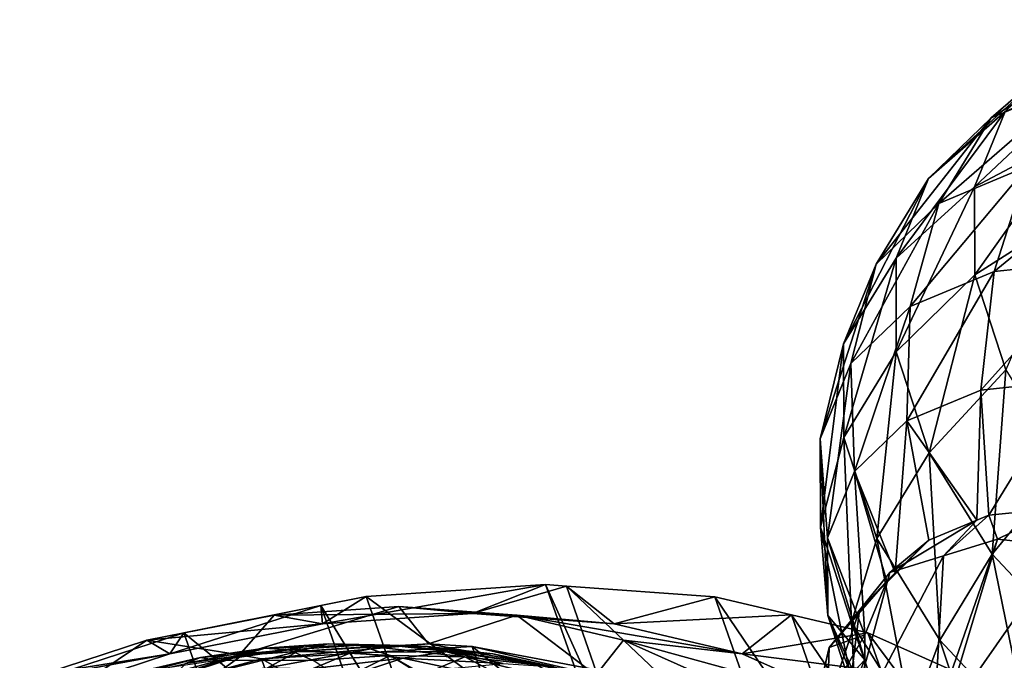
# Model space of a CAD drawing. Extents: x -148 to 31, y -81 to 83.
# Drawn here: x -27 to -13, y 74 to 83 of the extents above; entities that cross this region are included whole.
import ezdxf

# ---------------------------------------------------------------- set-up
doc = ezdxf.new("R2010")
doc.units = 0
doc.header["$MEASUREMENT"] = 0
doc.layers.add('L7', color=7, linetype='Continuous')
doc.layers.add('L8', color=7, linetype='Continuous')

msp = doc.modelspace()

# ---------------------------------------------------------------- linework, layer by layer
at = {"layer": 'L7', "color": 7}
for points in [[(-10.76657, 82.8473, 38.68638), (-11.94592, 82.35388, 37.37879), (-12.97436, 81.46272, 38.56285)], [(-10.76657, 82.8473, 38.68638), (-12.97436, 81.46272, 38.56285), (-11.72142, 81.98693, 39.95204)], [(-11.94592, 82.35388, 37.37879), (-12.77872, 81.55057, 35.96272), (-13.85913, 80.60927, 37.05842)], [(-11.94592, 82.35388, 37.37879), (-13.85913, 80.60927, 37.05842), (-12.97436, 81.46272, 38.56285)], [(-11.41896, 82.17123, 34.95292), (-11.79682, 81.24004, 33.6966), (-13.20823, 80.4921, 34.53468)], [(-11.41896, 82.17123, 34.95292), (-13.20823, 80.4921, 34.53468), (-12.77872, 81.55057, 35.96272)], [(-11.72142, 81.98693, 39.95204), (-12.97436, 81.46272, 38.56285), (-13.71212, 80.256, 39.68241)], [(-11.72142, 81.98693, 39.95204), (-13.71212, 80.256, 39.68241), (-12.45807, 80.78068, 41.07283)], [(-12.97436, 81.46272, 38.56285), (-13.85913, 80.60927, 37.05842), (-14.59768, 79.4018, 38.17664)], [(-12.97436, 81.46272, 38.56285), (-14.59768, 79.4018, 38.17664), (-13.71212, 80.256, 39.68241)], [(-12.77872, 81.55057, 35.96272), (-13.20823, 80.4921, 34.53468), (-14.31543, 79.48475, 35.54127)], [(-12.77872, 81.55057, 35.96272), (-14.31543, 79.48475, 35.54127), (-13.85913, 80.60927, 37.05842)], [(-11.79682, 81.24004, 33.6966), (-13.20516, 79.25061, 33.19198), (-13.20823, 80.4921, 34.53468)], [(-11.79682, 81.24004, 33.6966), (-11.79412, 80.14784, 32.51536), (-13.20516, 79.25061, 33.19198)], [(-10.92097, 80.94007, 42.25315), (-12.45807, 80.78068, 41.07283), (-12.93391, 79.29832, 41.98392)], [(-10.92097, 80.94007, 42.25315), (-12.93391, 79.29832, 41.98392), (-11.48437, 79.44864, 43.09701)], [(-12.45807, 80.78068, 41.07283), (-13.71212, 80.256, 39.68241), (-14.11653, 78.80353, 40.6727)], [(-12.45807, 80.78068, 41.07283), (-14.11653, 78.80353, 40.6727), (-12.93391, 79.29832, 41.98392)], [(-13.85913, 80.60927, 37.05842), (-14.31543, 79.48475, 35.54127), (-15.05439, 78.27628, 36.65814)], [(-13.85913, 80.60927, 37.05842), (-15.05439, 78.27628, 36.65814), (-14.59768, 79.4018, 38.17664)], [(-13.20823, 80.4921, 34.53468), (-14.31218, 78.1658, 34.11479), (-14.31543, 79.48475, 35.54127)], [(-13.20823, 80.4921, 34.53468), (-13.20516, 79.25061, 33.19198), (-14.31218, 78.1658, 34.11479)], [(-13.71212, 80.256, 39.68241), (-14.59768, 79.4018, 38.17664), (-14.95165, 77.99798, 39.25269)], [(-13.71212, 80.256, 39.68241), (-14.95165, 77.99798, 39.25269), (-14.11653, 78.80353, 40.6727)], [(-13.20516, 79.25061, 33.19198), (-11.79412, 80.14784, 32.51536), (-12.76973, 77.91071, 32.02613)], [(-14.59768, 79.4018, 38.17664), (-15.05439, 78.27628, 36.65814), (-15.38235, 76.93657, 37.82069)], [(-14.59768, 79.4018, 38.17664), (-15.38235, 76.93657, 37.82069), (-14.95165, 77.99798, 39.25269)], [(-14.31543, 79.48475, 35.54127), (-15.05113, 76.95615, 35.23039), (-15.05439, 78.27628, 36.65814)], [(-14.31543, 79.48475, 35.54127), (-14.31218, 78.1658, 34.11479), (-15.05113, 76.95615, 35.23039)], [(-11.48437, 79.44864, 43.09701), (-12.93391, 79.29832, 41.98392), (-13.12141, 77.62562, 42.63261)], [(-11.48437, 79.44864, 43.09701), (-13.12141, 77.62562, 42.63261), (-11.84327, 77.75817, 43.61408)], [(-13.84958, 76.74229, 32.87619), (-14.31218, 78.1658, 34.11479), (-13.20516, 79.25061, 33.19198)], [(-12.93391, 79.29832, 41.98392), (-14.11653, 78.80353, 40.6727), (-14.1642, 77.18934, 41.47643)], [(-12.93391, 79.29832, 41.98392), (-14.1642, 77.18934, 41.47643), (-13.12141, 77.62562, 42.63261)], [(-13.20516, 79.25061, 33.19198), (-12.76973, 77.91071, 32.02613), (-13.84958, 76.74229, 32.87619)], [(-14.11653, 78.80353, 40.6727), (-14.95165, 77.99798, 39.25269), (-14.90057, 76.47905, 40.22434)], [(-14.11653, 78.80353, 40.6727), (-14.90057, 76.47905, 40.22434), (-14.1642, 77.18934, 41.47643)], [(-15.05439, 78.27628, 36.65814), (-15.37927, 75.69164, 36.47426), (-15.38235, 76.93657, 37.82069)], [(-15.05439, 78.27628, 36.65814), (-15.05113, 76.95615, 35.23039), (-15.37927, 75.69164, 36.47426)], [(-14.58812, 75.53138, 33.99069), (-15.05113, 76.95615, 35.23039), (-14.31218, 78.1658, 34.11479)], [(-13.84958, 76.74229, 32.87619), (-14.58812, 75.53138, 33.99069), (-14.31218, 78.1658, 34.11479)], [(-14.95165, 77.99798, 39.25269), (-15.38235, 76.93657, 37.82069), (-15.28034, 75.54314, 38.96166)], [(-14.95165, 77.99798, 39.25269), (-15.28034, 75.54314, 38.96166), (-14.90057, 76.47905, 40.22434)], [(-13.84958, 76.74229, 32.87619), (-12.76973, 77.91071, 32.02613), (-12.95916, 75.31124, 31.90989)], [(-11.93161, 76.56372, 31.11658), (-12.95916, 75.31124, 31.90989), (-12.76973, 77.91071, 32.02613)], [(-11.84327, 77.75817, 43.61408), (-13.12141, 77.62562, 42.63261), (-13.00974, 75.85934, 42.98137)], [(-11.84327, 77.75817, 43.61408), (-13.00974, 75.85934, 42.98137), (-11.97694, 75.96644, 43.77444)], [(-13.12141, 77.62562, 42.63261), (-14.1642, 77.18934, 41.47643), (-13.1778, 75.78903, 42.79503)], [(-13.12141, 77.62562, 42.63261), (-13.1778, 75.78903, 42.79503), (-13.00974, 75.85934, 42.98137)], [(-14.1642, 77.18934, 41.47643), (-14.90057, 76.47905, 40.22434), (-14.32871, 75.04732, 41.23716)], [(-14.1642, 77.18934, 41.47643), (-14.32871, 75.04732, 41.23716), (-13.85236, 75.5068, 42.04712)], [(-14.1642, 77.18934, 41.47643), (-13.85236, 75.5068, 42.04712), (-13.1778, 75.78903, 42.79503)], [(-15.38235, 76.93657, 37.82069), (-15.37927, 75.69164, 36.47426), (-15.27762, 74.44542, 37.77444)], [(-15.38235, 76.93657, 37.82069), (-15.27762, 74.44542, 37.77444), (-15.28034, 75.54314, 38.96166)], [(-15.37927, 75.69164, 36.47426), (-15.05113, 76.95615, 35.23039), (-14.94263, 74.34802, 35.30517)], [(-14.94263, 74.34802, 35.30517), (-15.05113, 76.95615, 35.23039), (-14.58812, 75.53138, 33.99069)], [(-13.69691, 74.09905, 33.02353), (-14.58812, 75.53138, 33.99069), (-13.84958, 76.74229, 32.87619)], [(-13.84958, 76.74229, 32.87619), (-12.95916, 75.31124, 31.90989), (-13.69691, 74.09905, 33.02353)], [(-14.90057, 76.47905, 40.22434), (-15.28034, 75.54314, 38.96166), (-14.75426, 74.17659, 40.01505)], [(-14.90057, 76.47905, 40.22434), (-14.44739, 74.93284, 41.03536), (-14.32871, 75.04732, 41.23716)], [(-14.90057, 76.47905, 40.22434), (-14.75426, 74.17659, 40.01505), (-14.44739, 74.93284, 41.03536)], [(-11.70161, 73.97016, 31.28172), (-12.95916, 75.31124, 31.90989), (-11.93161, 76.56372, 31.11658)], [(-12.8873, 75.521, 44.17029), (-11.97694, 75.96644, 43.77444), (-13.00974, 75.85934, 42.98137)], [(-11.93153, 75.42031, 44.6878), (-11.97694, 75.96644, 43.77444), (-12.8873, 75.521, 44.17029)], [(-13.64451, 75.2865, 43.41989), (-13.1778, 75.78903, 42.79503), (-14.40172, 75.05201, 42.66949)], [(-14.40172, 75.05201, 42.66949), (-13.1778, 75.78903, 42.79503), (-13.85236, 75.5068, 42.04712)], [(-12.8873, 75.521, 44.17029), (-13.00974, 75.85934, 42.98137), (-13.64451, 75.2865, 43.41989)], [(-13.64451, 75.2865, 43.41989), (-13.00974, 75.85934, 42.98137), (-13.1778, 75.78903, 42.79503)], [(-15.27762, 74.44542, 37.77444), (-15.37927, 75.69164, 36.47426), (-14.89262, 73.26067, 36.74359)], [(-14.89262, 73.26067, 36.74359), (-15.37927, 75.69164, 36.47426), (-14.94263, 74.34802, 35.30517)], [(-15.28034, 75.54314, 38.96166), (-15.27762, 74.44542, 37.77444), (-14.75338, 73.82202, 39.63158)], [(-15.28034, 75.54314, 38.96166), (-14.75338, 73.82202, 39.63158), (-14.75426, 74.17659, 40.01505)], [(-14.94263, 74.34802, 35.30517), (-14.58812, 75.53138, 33.99069), (-14.10219, 72.99728, 34.3931)], [(-14.40172, 75.05201, 42.66949), (-13.85236, 75.5068, 42.04712), (-14.82945, 74.52287, 41.81596)], [(-14.82945, 74.52287, 41.81596), (-13.85236, 75.5068, 42.04712), (-14.32871, 75.04732, 41.23716)], [(-13.69691, 74.09905, 33.02353), (-14.10219, 72.99728, 34.3931), (-14.58812, 75.53138, 33.99069)], [(-13.66254, 72.94089, 45.70756), (-12.8873, 75.521, 44.17029), (-13.77821, 72.95308, 45.64493)], [(-13.77821, 72.95308, 45.64493), (-12.8873, 75.521, 44.17029), (-13.64451, 75.2865, 43.41989)], [(-13.66254, 72.94089, 45.70756), (-11.93153, 75.42031, 44.6878), (-12.8873, 75.521, 44.17029)], [(-12.13975, 72.78046, 46.53209), (-11.93153, 75.42031, 44.6878), (-13.66254, 72.94089, 45.70756)], [(-13.77821, 72.95308, 45.64493), (-13.64451, 75.2865, 43.41989), (-15.07629, 72.55108, 44.35853)], [(-15.07629, 72.55108, 44.35853), (-13.64451, 75.2865, 43.41989), (-14.40172, 75.05201, 42.66949)], [(-13.69691, 74.09905, 33.02353), (-12.95916, 75.31124, 31.90989), (-12.43824, 72.75678, 32.39481)], [(-11.70161, 73.97016, 31.28172), (-12.43824, 72.75678, 32.39481), (-12.95916, 75.31124, 31.90989)], [(-14.82945, 74.52287, 41.81596), (-14.44739, 74.93284, 41.03536), (-15.25717, 73.99373, 40.96243)], [(-15.25717, 73.99373, 40.96243), (-14.44739, 74.93284, 41.03536), (-14.75426, 74.17659, 40.01505)], [(-15.07629, 72.55108, 44.35853), (-14.40172, 75.05201, 42.66949), (-14.82945, 74.52287, 41.81596)], [(-14.82945, 74.52287, 41.81596), (-14.32871, 75.04732, 41.23716), (-14.44739, 74.93284, 41.03536)], [(-20.28356, 74.47388, 56.59255), (-19.25531, 74.88402, 54.05927), (-22.39603, 74.3305, 55.90298)], [(-19.25531, 74.88402, 54.05927), (-21.78024, 74.71265, 53.23507), (-22.39603, 74.3305, 55.90298)], [(-19.25531, 74.88402, 54.05927), (-18.28869, 72.13819, 51.71549), (-21.78024, 74.71265, 53.23507)], [(-20.28356, 74.47388, 56.59255), (-18.95777, 74.86258, 54.20506), (-19.25531, 74.88402, 54.05927)], [(-18.28809, 74.33008, 57.57031), (-18.95777, 74.86258, 54.20506), (-20.28356, 74.47388, 56.59255)], [(-18.95777, 74.86258, 54.20506), (-18.0042, 72.11746, 51.85516), (-19.25531, 74.88402, 54.05927)], [(-19.25531, 74.88402, 54.05927), (-18.0042, 72.11746, 51.85516), (-18.28869, 72.13819, 51.71549)], [(-18.28809, 74.33008, 57.57031), (-16.87022, 74.71214, 55.22794), (-18.95777, 74.86258, 54.20506)], [(-16.87022, 74.71214, 55.22794), (-15.90461, 71.96445, 52.88592), (-18.95777, 74.86258, 54.20506)], [(-18.95777, 74.86258, 54.20506), (-15.90461, 71.96445, 52.88592), (-18.0042, 72.11746, 51.85516)], [(-22.39603, 74.3305, 55.90298), (-21.78024, 74.71265, 53.23507), (-22.42289, 74.58568, 53.1227)], [(-21.78024, 74.71265, 53.23507), (-20.8131, 71.96867, 50.88932), (-22.42289, 74.58568, 53.1227)], [(-21.78024, 74.71265, 53.23507), (-18.28869, 72.13819, 51.71549), (-20.8131, 71.96867, 50.88932)], [(-15.79071, 74.45768, 55.96338), (-16.87022, 74.71214, 55.22794), (-18.28809, 74.33008, 57.57031)], [(-15.79071, 74.45768, 55.96338), (-14.83754, 71.71188, 53.61412), (-16.87022, 74.71214, 55.22794)], [(-16.87022, 74.71214, 55.22794), (-14.83754, 71.71188, 53.61412), (-15.90461, 71.96445, 52.88592)], [(-22.39603, 74.3305, 55.90298), (-22.42289, 74.58568, 53.1227), (-24.54915, 73.90512, 55.52653)], [(-22.42289, 74.58568, 53.1227), (-24.35376, 74.20421, 52.78511), (-24.54915, 73.90512, 55.52653)], [(-22.42289, 74.58568, 53.1227), (-21.46972, 71.8394, 50.77399), (-24.35376, 74.20421, 52.78511)], [(-20.90259, 74.04591, 59.93843), (-21.32261, 74.57246, 59.15257), (-23.56606, 73.89178, 59.03786)], [(-21.32261, 74.57246, 59.15257), (-23.08104, 74.45311, 58.57857), (-23.56606, 73.89178, 59.03786)], [(-20.28356, 74.47388, 56.59255), (-23.08104, 74.45311, 58.57857), (-21.32261, 74.57246, 59.15257)], [(-22.42289, 74.58568, 53.1227), (-20.8131, 71.96867, 50.88932), (-21.46972, 71.8394, 50.77399)], [(-20.28356, 74.47388, 56.59255), (-21.32261, 74.57246, 59.15257), (-18.28809, 74.33008, 57.57031)], [(-18.28809, 74.33008, 57.57031), (-21.32261, 74.57246, 59.15257), (-19.66156, 74.45276, 59.96646)], [(-20.90259, 74.04591, 59.93843), (-19.66156, 74.45276, 59.96646), (-21.32261, 74.57246, 59.15257)], [(-15.07629, 72.55108, 44.35853), (-14.82945, 74.52287, 41.81596), (-15.80952, 71.64399, 42.89533)], [(-15.80952, 71.64399, 42.89533), (-14.82945, 74.52287, 41.81596), (-15.25717, 73.99373, 40.96243)], [(-22.39603, 74.3305, 55.90298), (-24.87331, 74.09902, 58.26521), (-23.08104, 74.45311, 58.57857)], [(-23.56606, 73.89178, 59.03786), (-23.08104, 74.45311, 58.57857), (-24.87331, 74.09902, 58.26521)], [(-22.39603, 74.3305, 55.90298), (-23.08104, 74.45311, 58.57857), (-20.28356, 74.47388, 56.59255)], [(-18.54401, 73.60415, 61.41179), (-19.66156, 74.45276, 59.96646), (-20.90259, 74.04591, 59.93843)], [(-18.28809, 74.33008, 57.57031), (-19.66156, 74.45276, 59.96646), (-16.48174, 73.90429, 58.80092)], [(-16.48174, 73.90429, 58.80092), (-19.66156, 74.45276, 59.96646), (-18.15795, 74.09833, 60.99083)], [(-18.54401, 73.60415, 61.41179), (-18.15795, 74.09833, 60.99083), (-19.66156, 74.45276, 59.96646)], [(-16.48174, 73.90429, 58.80092), (-15.79071, 74.45768, 55.96338), (-18.28809, 74.33008, 57.57031)], [(-16.48174, 73.90429, 58.80092), (-14.71119, 74.20322, 56.69882), (-15.79071, 74.45768, 55.96338)], [(-14.71119, 74.20322, 56.69882), (-13.74702, 71.45374, 54.35831), (-15.79071, 74.45768, 55.96338)], [(-15.79071, 74.45768, 55.96338), (-13.74702, 71.45374, 54.35831), (-14.83754, 71.71188, 53.61412)], [(-14.89262, 73.26067, 36.74359), (-14.44096, 72.33223, 38.22275), (-15.27762, 74.44542, 37.77444)], [(-15.27762, 74.44542, 37.77444), (-14.44096, 72.33223, 38.22275), (-14.75206, 73.28957, 39.05572)], [(-15.27762, 74.44542, 37.77444), (-14.75206, 73.28957, 39.05572), (-14.75338, 73.82202, 39.63158)], [(-24.54915, 73.90512, 55.52653), (-24.87331, 74.09902, 58.26521), (-22.39603, 74.3305, 55.90298)], [(-14.89262, 73.26067, 36.74359), (-14.94263, 74.34802, 35.30517), (-14.15155, 72.06965, 35.93937)], [(-14.15155, 72.06965, 35.93937), (-14.94263, 74.34802, 35.30517), (-14.10219, 72.99728, 34.3931)], [(-24.54915, 73.90512, 55.52653), (-26.63464, 73.52298, 58.22381), (-24.87331, 74.09902, 58.26521)], [(-26.27369, 73.15683, 58.79823), (-24.87331, 74.09902, 58.26521), (-26.63464, 73.52298, 58.22381)], [(-23.56606, 73.89178, 59.03786), (-24.87331, 74.09902, 58.26521), (-26.27369, 73.15683, 58.79823)], [(-24.54915, 73.90512, 55.52653), (-24.35376, 74.20421, 52.78511), (-25.93488, 73.68711, 52.74794)], [(-24.35376, 74.20421, 52.78511), (-23.38661, 71.46203, 50.43728), (-25.93488, 73.68711, 52.74794)], [(-24.35376, 74.20421, 52.78511), (-21.46972, 71.8394, 50.77399), (-23.38661, 71.46203, 50.43728)], [(-18.54401, 73.60415, 61.41179), (-16.8661, 73.52199, 62.18865), (-18.15795, 74.09833, 60.99083)], [(-16.48174, 73.90429, 58.80092), (-18.15795, 74.09833, 60.99083), (-14.9298, 73.21191, 60.23991)], [(-14.9298, 73.21191, 60.23991), (-18.15795, 74.09833, 60.99083), (-16.8661, 73.52199, 62.18865)], [(-13.08764, 73.47889, 58.2042), (-14.71119, 74.20322, 56.69882), (-16.48174, 73.90429, 58.80092)], [(-15.25717, 73.99373, 40.96243), (-14.75426, 74.17659, 40.01505), (-15.28145, 73.26145, 40.15334)], [(-15.28145, 73.26145, 40.15334), (-14.75426, 74.17659, 40.01505), (-14.75338, 73.82202, 39.63158)], [(-13.08764, 73.47889, 58.2042), (-12.13513, 70.73246, 55.8554), (-14.71119, 74.20322, 56.69882)], [(-14.71119, 74.20322, 56.69882), (-12.13513, 70.73246, 55.8554), (-13.74702, 71.45374, 54.35831)], [(-12.91521, 71.73146, 33.80019), (-14.10219, 72.99728, 34.3931), (-13.69691, 74.09905, 33.02353)], [(-13.69691, 74.09905, 33.02353), (-12.43824, 72.75678, 32.39481), (-12.91521, 71.73146, 33.80019)], [(-23.56606, 73.89178, 59.03786), (-23.25934, 73.83644, 57.63615), (-20.90259, 74.04591, 59.93843)], [(-20.90259, 74.04591, 59.93843), (-23.25934, 73.83644, 57.63615), (-20.29091, 74.00823, 58.63984)], [(-23.25934, 73.83644, 57.63615), (-19.50022, 71.7306, 56.69118), (-20.29091, 74.00823, 58.63984)], [(-20.90259, 74.04591, 59.93843), (-20.29091, 74.00823, 58.63984), (-18.54401, 73.60415, 61.41179)], [(-18.54401, 73.60415, 61.41179), (-20.29091, 74.00823, 58.63984), (-17.66226, 73.51588, 60.28189)], [(-20.29091, 74.00823, 58.63984), (-19.50022, 71.7306, 56.69118), (-16.87158, 71.23826, 58.33324)], [(-20.29091, 74.00823, 58.63984), (-16.87158, 71.23826, 58.33324), (-17.66226, 73.51588, 60.28189)], [(-15.80952, 71.64399, 42.89533), (-15.25717, 73.99373, 40.96243), (-15.81246, 71.55537, 42.79742)], [(-15.81246, 71.55537, 42.79742), (-15.25717, 73.99373, 40.96243), (-15.28145, 73.26145, 40.15334)], [(-24.54915, 73.90512, 55.52653), (-25.93488, 73.68711, 52.74794), (-26.6651, 73.21312, 55.4768)], [(-26.6651, 73.21312, 55.4768), (-26.63464, 73.52298, 58.22381), (-24.54915, 73.90512, 55.52653)], [(-26.27369, 73.15683, 58.79823), (-26.277, 73.01734, 57.36908), (-23.56606, 73.89178, 59.03786)], [(-23.56606, 73.89178, 59.03786), (-26.277, 73.01734, 57.36908), (-23.25934, 73.83644, 57.63615)], [(-26.277, 73.01734, 57.36908), (-22.46866, 71.55881, 55.6875), (-23.25934, 73.83644, 57.63615)], [(-23.25934, 73.83644, 57.63615), (-22.46866, 71.55881, 55.6875), (-19.50022, 71.7306, 56.69118)], [(-14.9298, 73.21191, 60.23991), (-13.08764, 73.47889, 58.2042), (-16.48174, 73.90429, 58.80092)], [(-15.28145, 73.26145, 40.15334), (-14.75338, 73.82202, 39.63158), (-15.30572, 72.52916, 39.34426)], [(-15.30572, 72.52916, 39.34426), (-14.75338, 73.82202, 39.63158), (-14.75206, 73.28957, 39.05572)]]:
    msp.add_3dface(points, dxfattribs=at)
at = {"layer": 'L8', "color": 255}
for points in [[(-24.11646, 73.85255, 60.37872), (-24.32728, 73.77035, 61.59359), (-23.20904, 73.98672, 60.5901)], [(-23.20904, 73.98672, 60.5901), (-24.32728, 73.77035, 61.59359), (-23.53141, 73.88802, 61.77898)], [(-22.87323, 73.96083, 59.40111), (-24.11646, 73.85255, 60.37872), (-23.20904, 73.98672, 60.5901)], [(-23.88288, 73.81155, 59.16592), (-24.11646, 73.85255, 60.37872), (-22.87323, 73.96083, 59.40111)], [(-22.52746, 73.81063, 58.22425), (-23.88288, 73.81155, 59.16592), (-22.87323, 73.96083, 59.40111)], [(-23.20904, 73.98672, 60.5901), (-23.53141, 73.88802, 61.77898), (-22.31638, 74.0461, 60.88289)], [(-22.31638, 74.0461, 60.88289), (-23.53141, 73.88802, 61.77898), (-22.7485, 73.9401, 62.03578)], [(-21.88001, 74.0269, 59.72689), (-23.20904, 73.98672, 60.5901), (-22.31638, 74.0461, 60.88289)], [(-22.87323, 73.96083, 59.40111), (-23.20904, 73.98672, 60.5901), (-21.88001, 74.0269, 59.72689)], [(-21.44389, 73.88271, 58.57967), (-22.87323, 73.96083, 59.40111), (-21.88001, 74.0269, 59.72689)], [(-22.52746, 73.81063, 58.22425), (-22.87323, 73.96083, 59.40111), (-21.44389, 73.88271, 58.57967)], [(-22.31638, 74.0461, 60.88289), (-22.7485, 73.9401, 62.03578), (-21.45101, 74.02986, 61.253)], [(-21.45101, 74.02986, 61.253), (-22.7485, 73.9401, 62.03578), (-21.98952, 73.92587, 62.36039)], [(-21.88001, 74.0269, 59.72689), (-22.31638, 74.0461, 60.88289), (-20.91716, 74.00884, 60.13869)], [(-20.91716, 74.00884, 60.13869), (-22.31638, 74.0461, 60.88289), (-21.45101, 74.02986, 61.253)], [(-21.45101, 74.02986, 61.253), (-21.98952, 73.92587, 62.36039), (-20.62509, 73.93824, 61.69521)], [(-21.44389, 73.88271, 58.57967), (-21.88001, 74.0269, 59.72689), (-20.39345, 73.86301, 59.02893)], [(-20.39345, 73.86301, 59.02893), (-21.88001, 74.0269, 59.72689), (-20.91716, 74.00884, 60.13869)], [(-20.91716, 74.00884, 60.13869), (-21.45101, 74.02986, 61.253), (-19.99819, 73.9069, 60.63072)], [(-19.99819, 73.9069, 60.63072), (-21.45101, 74.02986, 61.253), (-20.62509, 73.93824, 61.69521)], [(-20.39345, 73.86301, 59.02893), (-20.91716, 74.00884, 60.13869), (-19.39088, 73.75179, 59.56572)], [(-19.39088, 73.75179, 59.56572), (-20.91716, 74.00884, 60.13869), (-19.99819, 73.9069, 60.63072)], [(-25.0259, 73.64549, 60.25172), (-25.12492, 73.58874, 61.48221), (-24.11646, 73.85255, 60.37872)], [(-24.11646, 73.85255, 60.37872), (-25.12492, 73.58874, 61.48221), (-24.32728, 73.77035, 61.59359)], [(-23.88288, 73.81155, 59.16592), (-25.0259, 73.64549, 60.25172), (-24.11646, 73.85255, 60.37872)], [(-24.32728, 73.77035, 61.59359), (-24.51318, 73.56579, 62.79805), (-23.53141, 73.88802, 61.77898)], [(-23.53141, 73.88802, 61.77898), (-24.51318, 73.56579, 62.79805), (-23.83705, 73.66576, 62.95555)], [(-23.53141, 73.88802, 61.77898), (-23.83705, 73.66576, 62.95555), (-22.7485, 73.9401, 62.03578)], [(-22.7485, 73.9401, 62.03578), (-23.83705, 73.66576, 62.95555), (-23.17193, 73.71, 63.17371)], [(-22.7485, 73.9401, 62.03578), (-23.17193, 73.71, 63.17371), (-21.98952, 73.92587, 62.36039)], [(-21.98952, 73.92587, 62.36039), (-23.17193, 73.71, 63.17371), (-22.52714, 73.69791, 63.44948)], [(-21.44389, 73.88271, 58.57967), (-22.12089, 73.5434, 57.08697), (-22.52746, 73.81063, 58.22425)], [(-21.98952, 73.92587, 62.36039), (-22.52714, 73.69791, 63.44948), (-21.26513, 73.84551, 62.74824)], [(-21.26513, 73.84551, 62.74824), (-22.52714, 73.69791, 63.44948), (-21.91173, 73.62965, 63.77897)], [(-21.44389, 73.88271, 58.57967), (-21.01286, 73.61371, 57.45439), (-22.12089, 73.5434, 57.08697)], [(-20.62509, 73.93824, 61.69521), (-21.98952, 73.92587, 62.36039), (-21.26513, 73.84551, 62.74824)], [(-21.26513, 73.84551, 62.74824), (-21.91173, 73.62965, 63.77897), (-20.58551, 73.70016, 63.19389)], [(-20.39345, 73.86301, 59.02893), (-20.98062, 73.61575, 57.46508), (-21.44389, 73.88271, 58.57967)], [(-20.98062, 73.61575, 57.46508), (-21.01286, 73.61371, 57.45439), (-21.44389, 73.88271, 58.57967)], [(-20.62509, 73.93824, 61.69521), (-21.26513, 73.84551, 62.74824), (-19.8502, 73.77253, 62.20333)], [(-19.8502, 73.77253, 62.20333), (-21.26513, 73.84551, 62.74824), (-20.58551, 73.70016, 63.19389)], [(-20.39345, 73.86301, 59.02893), (-19.87504, 73.59321, 57.94003), (-20.98062, 73.61575, 57.46508)], [(-19.99819, 73.9069, 60.63072), (-20.62509, 73.93824, 61.69521), (-19.13601, 73.72251, 61.19608)], [(-19.13601, 73.72251, 61.19608), (-20.62509, 73.93824, 61.69521), (-19.8502, 73.77253, 62.20333)], [(-19.39088, 73.75179, 59.56572), (-18.81908, 73.47607, 58.5054), (-20.39345, 73.86301, 59.02893)], [(-18.81908, 73.47607, 58.5054), (-19.87504, 73.59321, 57.94003), (-20.39345, 73.86301, 59.02893)], [(-19.39088, 73.75179, 59.56572), (-19.99819, 73.9069, 60.63072), (-18.45026, 73.55063, 60.18251)], [(-18.45026, 73.55063, 60.18251), (-19.99819, 73.9069, 60.63072), (-19.13601, 73.72251, 61.19608)]]:
    msp.add_3dface(points, dxfattribs=at)

doc.saveas('drawing.dxf')
